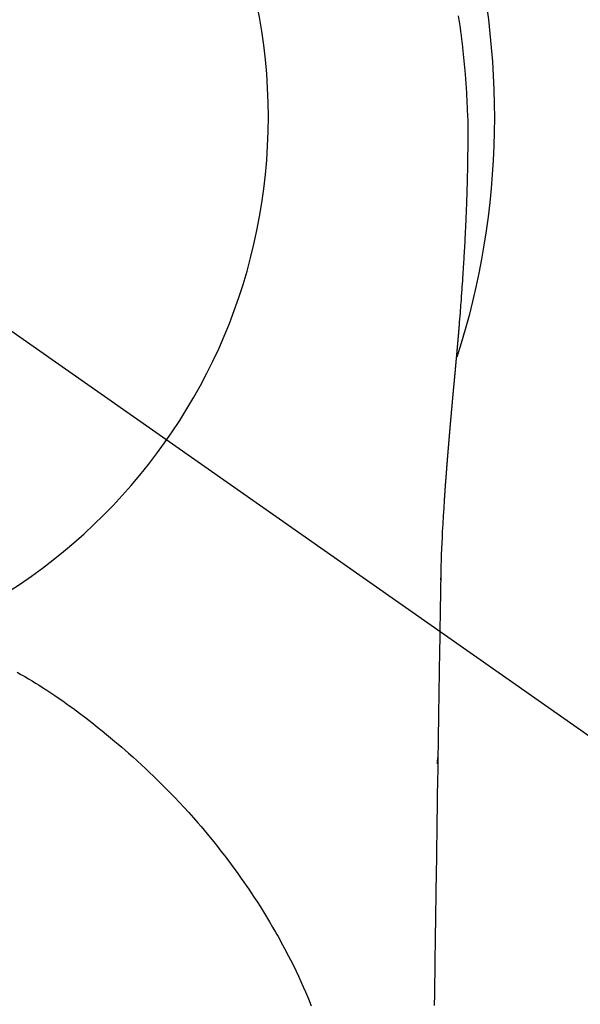
# Model space of a CAD drawing. Extents: x 27948 to 54396, y 0 to 8820.
# Drawn here: x 44053 to 44072, y 6990 to 7023 of the extents above; entities that cross this region are included whole.
import ezdxf

# ---------------------------------------------------------------- set-up
doc = ezdxf.new("R2010")
doc.units = 0
doc.header["$LTSCALE"] = 50
doc.header["$MEASUREMENT"] = 0
doc.linetypes.add('CENTER2', pattern=[1.125, 0.75, -0.125, 0.125, -0.125])
doc.layers.get('0').update_dxf_attribs({"linetype": 'CONTINUOUS'})
doc.layers.get('DEFPOINTS').update_dxf_attribs({"color": 146, "linetype": 'CONTINUOUS'})
doc.layers.add('150-機器', color=8, linetype='CONTINUOUS')
doc.layers.add('160-文字', color=254, linetype='CONTINUOUS')
doc.styles.add('KH001', font='txt')
doc.dimstyles.new('KH1xx030', dxfattribs={"dimscale": 30, "dimtxt": 2, "dimasz": 0.6, "dimexe": 0.3, "dimexo": 1.2, "dimgap": 0.5, "dimtad": 3, "dimdec": 1, "dimdsep": 46, "dimlunit": 6, "dimtxsty": 'KH001', "dimblk": 'DOT', "dimcen": 1, "dimdle": 1, "dimclrd": 256, "dimclre": 256, "dimclrt": 256, "dimadec": 0, "dimazin": 0, "dimtfac": 1, "dimtdec": 1, "dimtix": 1, "dimtmove": 2, "dimatfit": 3, "dimldrblk": 'CLOSEDBLANK', "dimfxl": 1, "dimtolj": 1, "dimtzin": 0, "dimlwd": -1, "dimlwe": -1, "dimarcsym": 0})

# ---------------------------------------------------------------- blocks, each defined once
blk = doc.blocks.new('F402_H')
at = {"layer": '150-機器', "color": 13, "linetype": 'CENTER2'}
blk.add_line((0, 0), (-244.018, -170.863), dxfattribs=at)
at = {"layer": '150-機器', "color": 13, "linetype": 'Continuous'}
for points in [[(-24.744, 3.324), (-24.764, 3.194), (-24.783, 3.065), (-24.802, 2.935), (-24.82, 2.805), (-24.837, 2.674), (-24.853, 2.544), (-24.869, 2.413), (-24.884, 2.283), (-24.897, 2.174), (-24.909, 2.065), (-24.92, 1.956), (-24.931, 1.847), (-24.942, 1.737), (-24.952, 1.628), (-24.961, 1.519), (-24.97, 1.409), (-24.982, 1.256), (-24.993, 1.103), (-25.004, 0.949), (-25.013, 0.796), (-25.017, 0.73), (-25.02, 0.664), (-25.024, 0.598), (-25.027, 0.533), (-25.031, 0.445), (-25.034, 0.357), (-25.037, 0.269), (-25.041, 0.18), (-25.046, 0.092), (-25.051, 0.003), (-25.055, -0.085), (-25.058, -0.174), (-25.059, -0.242), (-25.059, -0.311), (-25.058, -0.38), (-25.058, -0.449), (-25.057, -0.557), (-25.057, -0.664), (-25.056, -0.772), (-25.056, -0.88), (-25.055, -0.958), (-25.055, -1.036), (-25.054, -1.114), (-25.053, -1.192), (-25.052, -1.246), (-25.051, -1.3), (-25.051, -1.353), (-25.05, -1.407), (-25.048, -1.491), (-25.047, -1.575), (-25.045, -1.659), (-25.044, -1.743), (-25.043, -1.81), (-25.042, -1.876), (-25.04, -1.942), (-25.039, -2.009), (-25.037, -2.087), (-25.035, -2.165), (-25.032, -2.243), (-25.03, -2.321), (-25.028, -2.391), (-25.026, -2.46), (-25.024, -2.53), (-25.022, -2.6), (-25.019, -2.681), (-25.016, -2.762), (-25.013, -2.842), (-25.01, -2.923), (-25.008, -2.989), (-25.005, -3.054), (-25.003, -3.119), (-25, -3.185), (-24.997, -3.25), (-24.995, -3.316), (-24.992, -3.381), (-24.989, -3.447), (-24.986, -3.519), (-24.982, -3.591), (-24.979, -3.663), (-24.975, -3.735), (-24.972, -3.79), (-24.97, -3.844), (-24.967, -3.899), (-24.964, -3.954), (-24.96, -4.046), (-24.955, -4.138), (-24.95, -4.23), (-24.945, -4.323), (-24.942, -4.378), (-24.939, -4.434), (-24.935, -4.489), (-24.932, -4.545), (-24.928, -4.618), (-24.924, -4.69), (-24.92, -4.763), (-24.915, -4.835), (-24.91, -4.922), (-24.905, -5.009), (-24.899, -5.096), (-24.893, -5.183), (-24.887, -5.282), (-24.88, -5.381), (-24.873, -5.48), (-24.866, -5.579), (-24.862, -5.634), (-24.858, -5.689), (-24.854, -5.745), (-24.85, -5.8), (-24.845, -5.874), (-24.84, -5.948), (-24.835, -6.022), (-24.829, -6.096), (-24.823, -6.181), (-24.817, -6.265), (-24.81, -6.35), (-24.804, -6.435), (-24.795, -6.536), (-24.787, -6.638), (-24.779, -6.739), (-24.771, -6.841)], [(-24.771, -6.841), (-24.771, -6.848), (-24.77, -6.855), (-24.769, -6.862), (-24.769, -6.869), (-24.768, -6.876), (-24.768, -6.883), (-24.767, -6.89), (-24.767, -6.897), (-24.766, -6.904), (-24.765, -6.911), (-24.765, -6.918), (-24.764, -6.925), (-24.764, -6.932), (-24.763, -6.938), (-24.763, -6.945), (-24.762, -6.952), (-24.761, -6.959), (-24.761, -6.966), (-24.76, -6.973), (-24.76, -6.98), (-24.759, -6.986), (-24.758, -6.994), (-24.758, -7.001), (-24.757, -7.008), (-24.757, -7.015), (-24.756, -7.022), (-24.756, -7.029), (-24.755, -7.036), (-24.754, -7.043), (-24.754, -7.05), (-24.753, -7.057), (-24.753, -7.064), (-24.752, -7.071), (-24.751, -7.078), (-24.751, -7.085), (-24.75, -7.092), (-24.75, -7.099), (-24.749, -7.106), (-24.748, -7.113), (-24.748, -7.121), (-24.747, -7.128), (-24.747, -7.135), (-24.746, -7.142), (-24.745, -7.149), (-24.745, -7.156), (-24.744, -7.163), (-24.743, -7.17), (-24.743, -7.177), (-24.742, -7.185), (-24.742, -7.192), (-24.741, -7.199), (-24.74, -7.206), (-24.74, -7.213), (-24.739, -7.22), (-24.739, -7.227), (-24.738, -7.234), (-24.737, -7.242), (-24.737, -7.249), (-24.736, -7.256), (-24.735, -7.263), (-24.735, -7.27), (-24.734, -7.277), (-24.734, -7.285), (-24.733, -7.292), (-24.732, -7.299), (-24.732, -7.306), (-24.731, -7.313), (-24.73, -7.321), (-24.73, -7.328), (-24.729, -7.335), (-24.729, -7.342), (-24.728, -7.349), (-24.727, -7.357), (-24.727, -7.363), (-24.726, -7.37), (-24.725, -7.377), (-24.725, -7.384), (-24.724, -7.392), (-24.724, -7.399), (-24.723, -7.406), (-24.722, -7.413), (-24.722, -7.421), (-24.721, -7.428), (-24.72, -7.435), (-24.72, -7.442), (-24.719, -7.45), (-24.718, -7.457), (-24.718, -7.464), (-24.717, -7.471), (-24.717, -7.479), (-24.716, -7.486), (-24.715, -7.493), (-24.715, -7.5), (-24.714, -7.508), (-24.713, -7.515), (-24.713, -7.522), (-24.712, -7.53), (-24.711, -7.537), (-24.711, -7.544), (-24.71, -7.552), (-24.709, -7.559), (-24.709, -7.566), (-24.708, -7.574), (-24.707, -7.581), (-24.707, -7.588), (-24.706, -7.595), (-24.706, -7.603), (-24.705, -7.61), (-24.704, -7.617), (-24.704, -7.625), (-24.703, -7.632), (-24.702, -7.64), (-24.702, -7.647), (-24.701, -7.654), (-24.7, -7.662), (-24.7, -7.669), (-24.699, -7.676), (-24.698, -7.684), (-24.698, -7.691), (-24.697, -7.698), (-24.696, -7.706), (-24.696, -7.713), (-24.695, -7.721), (-24.694, -7.728), (-24.694, -7.734), (-24.693, -7.742), (-24.692, -7.749), (-24.692, -7.757), (-24.691, -7.764), (-24.69, -7.771), (-24.69, -7.779), (-24.689, -7.786), (-24.688, -7.794), (-24.688, -7.801), (-24.687, -7.809), (-24.686, -7.816), (-24.686, -7.824), (-24.685, -7.831), (-24.684, -7.838), (-24.684, -7.846), (-24.683, -7.853), (-24.682, -7.861), (-24.682, -7.868), (-24.681, -7.876), (-24.68, -7.883), (-24.68, -7.891), (-24.679, -7.898), (-24.678, -7.906), (-24.678, -7.913), (-24.677, -7.921), (-24.676, -7.928), (-24.675, -7.936), (-24.675, -7.943), (-24.674, -7.951), (-24.673, -7.958), (-24.673, -7.966), (-24.672, -7.973), (-24.671, -7.981), (-24.671, -7.988), (-24.67, -7.996), (-24.669, -8.003), (-24.669, -8.011), (-24.668, -8.018), (-24.667, -8.026), (-24.667, -8.033), (-24.666, -8.041), (-24.665, -8.048), (-24.665, -8.056), (-24.664, -8.064), (-24.663, -8.071), (-24.662, -8.079), (-24.662, -8.086), (-24.661, -8.094), (-24.66, -8.101), (-24.66, -8.109), (-24.659, -8.116), (-24.658, -8.123), (-24.658, -8.131), (-24.657, -8.138), (-24.656, -8.146), (-24.656, -8.154), (-24.655, -8.161), (-24.654, -8.169), (-24.653, -8.176), (-24.653, -8.184), (-24.652, -8.192), (-24.651, -8.199), (-24.651, -8.207), (-24.65, -8.215), (-24.649, -8.222), (-24.649, -8.23), (-24.648, -8.237), (-24.647, -8.245), (-24.646, -8.253), (-24.646, -8.26), (-24.645, -8.268), (-24.644, -8.276), (-24.644, -8.283), (-24.643, -8.291), (-24.642, -8.299), (-24.641, -8.306), (-24.641, -8.314), (-24.64, -8.322), (-24.639, -8.329), (-24.639, -8.337), (-24.638, -8.345), (-24.637, -8.352), (-24.637, -8.36), (-24.636, -8.368), (-24.635, -8.376), (-24.634, -8.383), (-24.634, -8.391), (-24.633, -8.399), (-24.632, -8.406), (-24.632, -8.414), (-24.631, -8.422), (-24.63, -8.43), (-24.629, -8.437), (-24.629, -8.445), (-24.628, -8.453), (-24.627, -8.461), (-24.627, -8.468), (-24.626, -8.476), (-24.625, -8.484), (-24.624, -8.491), (-24.624, -8.498), (-24.623, -8.506), (-24.622, -8.514), (-24.622, -8.522), (-24.621, -8.529), (-24.62, -8.537), (-24.619, -8.545), (-24.619, -8.553), (-24.618, -8.561), (-24.617, -8.568), (-24.617, -8.576), (-24.616, -8.584), (-24.615, -8.592), (-24.614, -8.6), (-24.614, -8.607), (-24.613, -8.615), (-24.612, -8.623), (-24.611, -8.631), (-24.611, -8.639), (-24.61, -8.647), (-24.609, -8.654), (-24.609, -8.662), (-24.608, -8.67), (-24.607, -8.678), (-24.606, -8.686), (-24.606, -8.694), (-24.605, -8.701), (-24.604, -8.709), (-24.604, -8.717), (-24.603, -8.725), (-24.602, -8.733), (-24.601, -8.741), (-24.601, -8.749), (-24.6, -8.757), (-24.599, -8.764), (-24.598, -8.772), (-24.598, -8.78), (-24.597, -8.788), (-24.596, -8.796), (-24.596, -8.804), (-24.595, -8.812), (-24.594, -8.82), (-24.593, -8.828), (-24.593, -8.836), (-24.592, -8.844), (-24.591, -8.851), (-24.59, -8.859), (-24.59, -8.866), (-24.589, -8.874), (-24.588, -8.882), (-24.587, -8.89), (-24.587, -8.898), (-24.586, -8.906), (-24.585, -8.914), (-24.585, -8.922), (-24.584, -8.93), (-24.583, -8.938), (-24.582, -8.946), (-24.582, -8.954), (-24.581, -8.962), (-24.58, -8.97), (-24.579, -8.978), (-24.579, -8.986), (-24.578, -8.994), (-24.577, -9.002), (-24.576, -9.01), (-24.576, -9.018), (-24.575, -9.026), (-24.574, -9.034), (-24.574, -9.042), (-24.573, -9.05), (-24.572, -9.058), (-24.571, -9.066), (-24.571, -9.074), (-24.57, -9.082), (-24.569, -9.09), (-24.568, -9.098), (-24.568, -9.106), (-24.567, -9.114), (-24.566, -9.122), (-24.565, -9.13), (-24.565, -9.138), (-24.564, -9.146), (-24.563, -9.154), (-24.562, -9.162), (-24.562, -9.17), (-24.561, -9.178), (-24.56, -9.186), (-24.559, -9.195), (-24.559, -9.203), (-24.558, -9.211), (-24.557, -9.219), (-24.557, -9.227), (-24.556, -9.235), (-24.555, -9.242), (-24.554, -9.25), (-24.554, -9.258), (-24.553, -9.266), (-24.552, -9.275), (-24.551, -9.283), (-24.551, -9.291), (-24.55, -9.299), (-24.549, -9.307), (-24.548, -9.315), (-24.548, -9.323), (-24.547, -9.331), (-24.546, -9.34), (-24.545, -9.348), (-24.545, -9.356), (-24.544, -9.364), (-24.543, -9.372), (-24.542, -9.38), (-24.542, -9.388), (-24.541, -9.397), (-24.54, -9.405), (-24.539, -9.413), (-24.539, -9.421), (-24.538, -9.429), (-24.537, -9.438), (-24.536, -9.446), (-24.536, -9.454), (-24.535, -9.462), (-24.534, -9.47), (-24.533, -9.479), (-24.533, -9.487), (-24.532, -9.495), (-24.531, -9.503), (-24.53, -9.511), (-24.53, -9.52), (-24.529, -9.528), (-24.528, -9.536), (-24.528, -9.544), (-24.527, -9.552), (-24.526, -9.561), (-24.525, -9.569), (-24.525, -9.577), (-24.524, -9.585), (-24.523, -9.594), (-24.522, -9.602), (-24.522, -9.61), (-24.521, -9.618), (-24.52, -9.626), (-24.519, -9.634), (-24.519, -9.642), (-24.518, -9.651), (-24.517, -9.659), (-24.516, -9.667), (-24.516, -9.675), (-24.515, -9.684), (-24.514, -9.692), (-24.513, -9.7), (-24.513, -9.709), (-24.512, -9.717), (-24.511, -9.725), (-24.51, -9.733), (-24.51, -9.742), (-24.509, -9.75), (-24.508, -9.758), (-24.507, -9.767), (-24.507, -9.775), (-24.506, -9.783), (-24.505, -9.792), (-24.504, -9.8), (-24.504, -9.808), (-24.503, -9.817), (-24.502, -9.825), (-24.501, -9.833), (-24.501, -9.842), (-24.5, -9.85), (-24.499, -9.859), (-24.498, -9.867), (-24.498, -9.875), (-24.497, -9.884), (-24.496, -9.892), (-24.495, -9.9), (-24.495, -9.909), (-24.494, -9.917), (-24.493, -9.926), (-24.492, -9.934), (-24.492, -9.942), (-24.491, -9.951), (-24.49, -9.959), (-24.489, -9.968), (-24.489, -9.976), (-24.488, -9.984), (-24.487, -9.993), (-24.486, -10), (-24.486, -10.009), (-24.485, -10.017), (-24.484, -10.026), (-24.483, -10.034), (-24.483, -10.042), (-24.482, -10.051), (-24.481, -10.059), (-24.48, -10.068), (-24.48, -10.076), (-24.479, -10.085), (-24.478, -10.093), (-24.477, -10.102), (-24.477, -10.11), (-24.476, -10.119), (-24.475, -10.127), (-24.474, -10.135), (-24.474, -10.144), (-24.473, -10.152), (-24.472, -10.161), (-24.471, -10.169), (-24.471, -10.178), (-24.47, -10.186), (-24.469, -10.195), (-24.468, -10.203), (-24.468, -10.212), (-24.467, -10.22), (-24.466, -10.229), (-24.466, -10.237), (-24.465, -10.246), (-24.464, -10.255), (-24.463, -10.263), (-24.463, -10.272), (-24.462, -10.28), (-24.461, -10.289), (-24.46, -10.297), (-24.46, -10.306), (-24.459, -10.314), (-24.458, -10.323), (-24.457, -10.331), (-24.457, -10.34), (-24.456, -10.349), (-24.455, -10.357), (-24.454, -10.366), (-24.454, -10.373), (-24.453, -10.382), (-24.452, -10.39), (-24.451, -10.399), (-24.451, -10.408), (-24.45, -10.416), (-24.449, -10.425), (-24.448, -10.433), (-24.448, -10.442), (-24.447, -10.451), (-24.446, -10.459), (-24.446, -10.468), (-24.446, -10.476), (-24.445, -10.485), (-24.444, -10.494), (-24.443, -10.502), (-24.443, -10.511), (-24.442, -10.52), (-24.441, -10.528), (-24.441, -10.537), (-24.44, -10.546), (-24.439, -10.554), (-24.438, -10.563), (-24.438, -10.571), (-24.437, -10.58), (-24.436, -10.589), (-24.435, -10.597), (-24.435, -10.606), (-24.434, -10.615), (-24.433, -10.623), (-24.432, -10.632), (-24.432, -10.641), (-24.431, -10.65), (-24.43, -10.658), (-24.429, -10.667), (-24.429, -10.676), (-24.428, -10.684), (-24.427, -10.693), (-24.427, -10.702), (-24.426, -10.71), (-24.425, -10.719), (-24.424, -10.728), (-24.424, -10.737), (-24.423, -10.745), (-24.422, -10.753), (-24.421, -10.762), (-24.421, -10.77), (-24.42, -10.779), (-24.419, -10.788), (-24.418, -10.797), (-24.418, -10.805), (-24.417, -10.814), (-24.416, -10.823), (-24.415, -10.832), (-24.415, -10.84), (-24.414, -10.849), (-24.413, -10.858), (-24.413, -10.867), (-24.412, -10.876), (-24.411, -10.884), (-24.41, -10.893), (-24.41, -10.902), (-24.409, -10.911), (-24.408, -10.919), (-24.407, -10.928), (-24.407, -10.937), (-24.406, -10.946), (-24.405, -10.955), (-24.405, -10.964), (-24.404, -10.972), (-24.403, -10.981), (-24.402, -10.99), (-24.402, -10.999), (-24.401, -11.008), (-24.4, -11.016), (-24.399, -11.025), (-24.399, -11.034), (-24.398, -11.043), (-24.397, -11.052), (-24.397, -11.061), (-24.396, -11.069), (-24.395, -11.078), (-24.394, -11.087), (-24.394, -11.096), (-24.393, -11.105), (-24.392, -11.114), (-24.392, -11.123), (-24.391, -11.131), (-24.39, -11.139), (-24.389, -11.148), (-24.389, -11.157), (-24.388, -11.166), (-24.387, -11.175), (-24.386, -11.184), (-24.386, -11.193), (-24.385, -11.202), (-24.384, -11.211), (-24.384, -11.219), (-24.383, -11.228), (-24.382, -11.237), (-24.381, -11.246), (-24.381, -11.255), (-24.38, -11.264), (-24.379, -11.273), (-24.379, -11.282), (-24.378, -11.291), (-24.377, -11.3), (-24.376, -11.309), (-24.376, -11.318), (-24.375, -11.327), (-24.374, -11.336), (-24.374, -11.345), (-24.373, -11.354), (-24.372, -11.363), (-24.371, -11.371), (-24.371, -11.38), (-24.37, -11.389), (-24.369, -11.398), (-24.369, -11.407), (-24.368, -11.416), (-24.367, -11.425), (-24.366, -11.434), (-24.366, -11.443), (-24.365, -11.452), (-24.364, -11.461), (-24.364, -11.47), (-24.363, -11.479), (-24.362, -11.488), (-24.362, -11.497), (-24.361, -11.505), (-24.36, -11.514), (-24.359, -11.523), (-24.359, -11.532), (-24.358, -11.542), (-24.357, -11.551), (-24.357, -11.56), (-24.356, -11.569), (-24.355, -11.578), (-24.355, -11.587), (-24.354, -11.596), (-24.353, -11.605), (-24.352, -11.614), (-24.352, -11.623), (-24.351, -11.632), (-24.35, -11.641), (-24.35, -11.65), (-24.349, -11.659), (-24.348, -11.668), (-24.348, -11.677), (-24.347, -11.686), (-24.346, -11.696), (-24.345, -11.705), (-24.345, -11.714), (-24.344, -11.723), (-24.343, -11.732), (-24.343, -11.741), (-24.342, -11.75), (-24.341, -11.759), (-24.341, -11.768), (-24.34, -11.777), (-24.339, -11.787), (-24.339, -11.796), (-24.338, -11.805), (-24.337, -11.814), (-24.336, -11.823), (-24.336, -11.832), (-24.335, -11.841), (-24.334, -11.851), (-24.334, -11.86), (-24.333, -11.869), (-24.332, -11.878), (-24.332, -11.886), (-24.331, -11.895), (-24.33, -11.904), (-24.33, -11.914), (-24.329, -11.923), (-24.328, -11.932), (-24.328, -11.941), (-24.327, -11.95), (-24.326, -11.96), (-24.326, -11.969), (-24.325, -11.978), (-24.324, -11.987), (-24.323, -11.996), (-24.323, -12.006), (-24.322, -12.015), (-24.321, -12.024), (-24.321, -12.033), (-24.32, -12.042), (-24.319, -12.052), (-24.319, -12.061), (-24.318, -12.07), (-24.317, -12.079), (-24.317, -12.089), (-24.316, -12.098), (-24.315, -12.107), (-24.315, -12.116), (-24.314, -12.126), (-24.313, -12.135), (-24.313, -12.144), (-24.312, -12.153), (-24.311, -12.163), (-24.311, -12.172), (-24.31, -12.181), (-24.309, -12.191), (-24.309, -12.2), (-24.308, -12.209), (-24.307, -12.218), (-24.307, -12.228), (-24.306, -12.237), (-24.305, -12.246), (-24.305, -12.256), (-24.304, -12.264), (-24.304, -12.273), (-24.303, -12.283), (-24.302, -12.292), (-24.302, -12.301), (-24.301, -12.311), (-24.3, -12.32), (-24.3, -12.329), (-24.299, -12.339), (-24.298, -12.348), (-24.298, -12.357), (-24.297, -12.367), (-24.296, -12.376), (-24.296, -12.385), (-24.295, -12.395), (-24.294, -12.404), (-24.294, -12.413), (-24.293, -12.423), (-24.292, -12.432), (-24.292, -12.441), (-24.291, -12.451), (-24.29, -12.46), (-24.29, -12.47), (-24.289, -12.479), (-24.289, -12.488), (-24.288, -12.498), (-24.287, -12.507), (-24.287, -12.516), (-24.286, -12.526), (-24.285, -12.535), (-24.285, -12.544), (-24.284, -12.554), (-24.283, -12.563), (-24.283, -12.573), (-24.282, -12.582), (-24.281, -12.591)], [(-24.281, -12.591), (-24.265, -12.851), (-24.248, -13.111), (-24.233, -13.371), (-24.219, -13.631), (-24.21, -13.816), (-24.202, -14.002), (-24.194, -14.187), (-24.187, -14.373), (-24.181, -14.566), (-24.175, -14.759), (-24.171, -14.953), (-24.167, -15.146), (-24.166, -15.233), (-24.165, -15.321), (-24.163, -15.408), (-24.162, -15.496), (-24.16, -15.616), (-24.158, -15.735), (-24.156, -15.855), (-24.154, -15.975), (-24.152, -16.108), (-24.15, -16.241), (-24.148, -16.374), (-24.145, -16.507), (-24.143, -16.627), (-24.141, -16.746), (-24.139, -16.866), (-24.137, -16.985), (-24.135, -17.122), (-24.133, -17.258), (-24.131, -17.395), (-24.128, -17.532), (-24.125, -17.765), (-24.121, -17.999), (-24.117, -18.233), (-24.113, -18.467), (-24.11, -18.7), (-24.106, -18.934), (-24.102, -19.167), (-24.098, -19.401), (-24.094, -19.658), (-24.09, -19.915), (-24.086, -20.172), (-24.082, -20.43), (-24.079, -20.675), (-24.075, -20.921), (-24.071, -21.167), (-24.068, -21.412), (-24.061, -21.842), (-24.054, -22.272), (-24.047, -22.703), (-24.041, -23.133), (-24.035, -23.547), (-24.029, -23.961), (-24.024, -24.375), (-24.019, -24.789), (-24.008, -25.53), (-23.998, -26.27), (-23.986, -27.01), (-23.975, -27.75), (-23.969, -28.111), (-23.963, -28.472), (-23.958, -28.834), (-23.952, -29.195)], [(-24.166, -15.223), (-24.166, -15.222), (-24.166, -15.221), (-24.166, -15.22), (-24.166, -15.219), (-24.166, -15.218), (-24.166, -15.217), (-24.166, -15.216), (-24.166, -15.215), (-24.166, -15.214), (-24.166, -15.213), (-24.166, -15.212), (-24.166, -15.211), (-24.166, -15.21), (-24.166, -15.209), (-24.166, -15.208), (-24.166, -15.207), (-24.166, -15.206), (-24.166, -15.205), (-24.166, -15.204), (-24.166, -15.203), (-24.166, -15.202), (-24.166, -15.201), (-24.166, -15.2), (-24.166, -15.199), (-24.166, -15.198), (-24.166, -15.197), (-24.166, -15.196), (-24.166, -15.195), (-24.166, -15.194), (-24.166, -15.193), (-24.166, -15.192), (-24.166, -15.191), (-24.166, -15.19), (-24.166, -15.189), (-24.166, -15.188), (-24.166, -15.187), (-24.167, -15.186), (-24.167, -15.185), (-24.167, -15.184), (-24.167, -15.183), (-24.167, -15.182), (-24.167, -15.181), (-24.167, -15.18), (-24.167, -15.179), (-24.167, -15.178), (-24.167, -15.177), (-24.167, -15.176), (-24.167, -15.175), (-24.167, -15.174), (-24.167, -15.173), (-24.167, -15.172), (-24.167, -15.171), (-24.167, -15.17), (-24.167, -15.169), (-24.167, -15.168), (-24.167, -15.167), (-24.167, -15.166), (-24.167, -15.165), (-24.167, -15.164), (-24.167, -15.163), (-24.167, -15.162), (-24.167, -15.161), (-24.167, -15.16), (-24.167, -15.159), (-24.167, -15.158), (-24.167, -15.157), (-24.167, -15.156), (-24.167, -15.155), (-24.167, -15.154), (-24.167, -15.153), (-24.167, -15.152), (-24.167, -15.151), (-24.167, -15.15), (-24.167, -15.149), (-24.167, -15.148), (-24.167, -15.147), (-24.167, -15.146)], [(-10.24, -18.244), (-10.365, -18.315), (-10.489, -18.387), (-10.613, -18.46), (-10.729, -18.53), (-10.844, -18.6), (-10.958, -18.672), (-11.072, -18.744), (-11.21, -18.833), (-11.347, -18.924), (-11.483, -19.015), (-11.619, -19.107), (-11.738, -19.19), (-11.856, -19.273), (-11.974, -19.357), (-12.091, -19.442), (-12.293, -19.593), (-12.493, -19.746), (-12.692, -19.901), (-12.889, -20.058), (-13.031, -20.172), (-13.172, -20.286), (-13.312, -20.401), (-13.452, -20.518), (-13.564, -20.612), (-13.676, -20.708), (-13.788, -20.804), (-13.898, -20.901), (-14.043, -21.028), (-14.186, -21.157), (-14.329, -21.287), (-14.47, -21.418), (-14.596, -21.537), (-14.721, -21.656), (-14.845, -21.776), (-14.968, -21.897), (-15.12, -22.05), (-15.272, -22.204), (-15.422, -22.359), (-15.57, -22.516), (-15.726, -22.685), (-15.88, -22.854), (-16.033, -23.026), (-16.183, -23.198), (-16.285, -23.316), (-16.385, -23.435), (-16.485, -23.554), (-16.583, -23.674), (-16.703, -23.822), (-16.822, -23.971), (-16.94, -24.121), (-17.056, -24.272), (-17.197, -24.457), (-17.335, -24.644), (-17.472, -24.831), (-17.608, -25.021), (-17.69, -25.138), (-17.772, -25.256), (-17.853, -25.374), (-17.934, -25.493), (-18.037, -25.648), (-18.138, -25.803), (-18.238, -25.959), (-18.337, -26.116), (-18.439, -26.282), (-18.54, -26.45), (-18.64, -26.619), (-18.738, -26.788), (-18.779, -26.861), (-18.821, -26.934), (-18.862, -27.008), (-18.902, -27.081), (-19.034, -27.325), (-19.163, -27.571), (-19.288, -27.818), (-19.41, -28.068), (-19.49, -28.237), (-19.569, -28.407), (-19.647, -28.578), (-19.722, -28.75), (-19.818, -28.975), (-19.911, -29.202)], [(-24.065, -21.26), (-24.065, -21.258), (-24.065, -21.257), (-24.065, -21.255), (-24.065, -21.254), (-24.065, -21.252), (-24.065, -21.25), (-24.065, -21.249), (-24.065, -21.247), (-24.065, -21.245), (-24.065, -21.244), (-24.065, -21.242), (-24.065, -21.24), (-24.065, -21.239), (-24.065, -21.237), (-24.065, -21.235), (-24.065, -21.234), (-24.065, -21.232), (-24.065, -21.23), (-24.065, -21.229), (-24.065, -21.227), (-24.065, -21.225), (-24.065, -21.224), (-24.065, -21.222), (-24.065, -21.22), (-24.065, -21.219), (-24.065, -21.217), (-24.065, -21.216), (-24.065, -21.214), (-24.065, -21.212), (-24.066, -21.211), (-24.066, -21.209), (-24.066, -21.207), (-24.066, -21.206), (-24.066, -21.204), (-24.066, -21.202), (-24.066, -21.201), (-24.066, -21.199), (-24.066, -21.197), (-24.066, -21.196), (-24.066, -21.194), (-24.066, -21.192), (-24.066, -21.191), (-24.066, -21.189), (-24.066, -21.187), (-24.066, -21.186), (-24.066, -21.184), (-24.066, -21.183), (-24.066, -21.181), (-24.066, -21.179), (-24.066, -21.178), (-24.066, -21.176), (-24.066, -21.174), (-24.066, -21.173), (-24.066, -21.171), (-24.066, -21.169), (-24.066, -21.168), (-24.066, -21.166), (-24.066, -21.164), (-24.066, -21.163), (-24.066, -21.161), (-24.066, -21.159), (-24.066, -21.158), (-24.066, -21.156), (-24.066, -21.154), (-24.066, -21.153), (-24.066, -21.151), (-24.066, -21.149), (-24.066, -21.148), (-24.066, -21.146), (-24.066, -21.145), (-24.066, -21.143), (-24.066, -21.141), (-24.066, -21.14), (-24.066, -21.138), (-24.066, -21.136), (-24.066, -21.135), (-24.066, -21.133), (-24.066, -21.131), (-24.066, -21.13), (-24.067, -21.128), (-24.067, -21.126), (-24.067, -21.125), (-24.067, -21.123), (-24.067, -21.121), (-24.067, -21.12), (-24.067, -21.118), (-24.067, -21.116), (-24.067, -21.115), (-24.067, -21.113), (-24.067, -21.112), (-24.067, -21.11), (-24.067, -21.108), (-24.067, -21.107), (-24.067, -21.105), (-24.067, -21.103), (-24.067, -21.102), (-24.067, -21.1), (-24.067, -21.098), (-24.067, -21.097), (-24.067, -21.095), (-24.067, -21.093), (-24.067, -21.092), (-24.067, -21.09), (-24.067, -21.088), (-24.067, -21.087), (-24.067, -21.085), (-24.067, -21.083), (-24.067, -21.082), (-24.067, -21.08), (-24.067, -21.079), (-24.067, -21.077), (-24.067, -21.075), (-24.067, -21.074), (-24.067, -21.072), (-24.067, -21.07), (-24.067, -21.069), (-24.067, -21.067), (-24.067, -21.065), (-24.067, -21.064), (-24.067, -21.062), (-24.067, -21.06), (-24.067, -21.059), (-24.067, -21.057), (-24.067, -21.055), (-24.067, -21.054), (-24.067, -21.052), (-24.067, -21.05)]]:
    blk.add_lwpolyline(points, dxfattribs=at)
blk.add_arc((0, 0), 25.931, 0, 197.7244, dxfattribs=at)
at = {"layer": 'DEFPOINTS'}
blk.add_circle((0, 0), 18.5, dxfattribs=at)
blk = doc.blocks.new('_ClosedBlank')
at = {"color": 0, "linetype": 'ByBlock', "lineweight": -2}
for p, q in [((-1, 0.1667), (0, 0)), ((-1, 0.1667), (-1, -0.1667)), ((0, 0), (-1, -0.1667))]:
    blk.add_line(p, q, dxfattribs=at)
blk = doc.blocks.new('_Dot')
at = {"color": 0, "linetype": 'ByBlock', "lineweight": -2}
blk.add_line((-0.5, 0), (-1, 0), dxfattribs=at)
at = {"color": 0, "linetype": 'ByBlock', "const_width": 0.5}
blk.add_lwpolyline([(-0.25, 0, 1), (0.25, 0, 1)], format="xyb", close=True, dxfattribs=at)

msp = doc.modelspace()

# ---------------------------------------------------------------- block references
at = {"layer": '150-機器', "xscale": -1}
msp.add_blockref('F402_H', (44043.042, 7019.533), dxfattribs=at)

# ---------------------------------------------------------------- leaders
at = {"layer": '160-文字'}
msp.add_leader([(44163.035, 7019.341), (43304.476, 6084.048)], dimstyle='KH1xx030', override={"dimgap": 0.5, "dimtad": 1}, dxfattribs=at)

doc.saveas('drawing.dxf')
